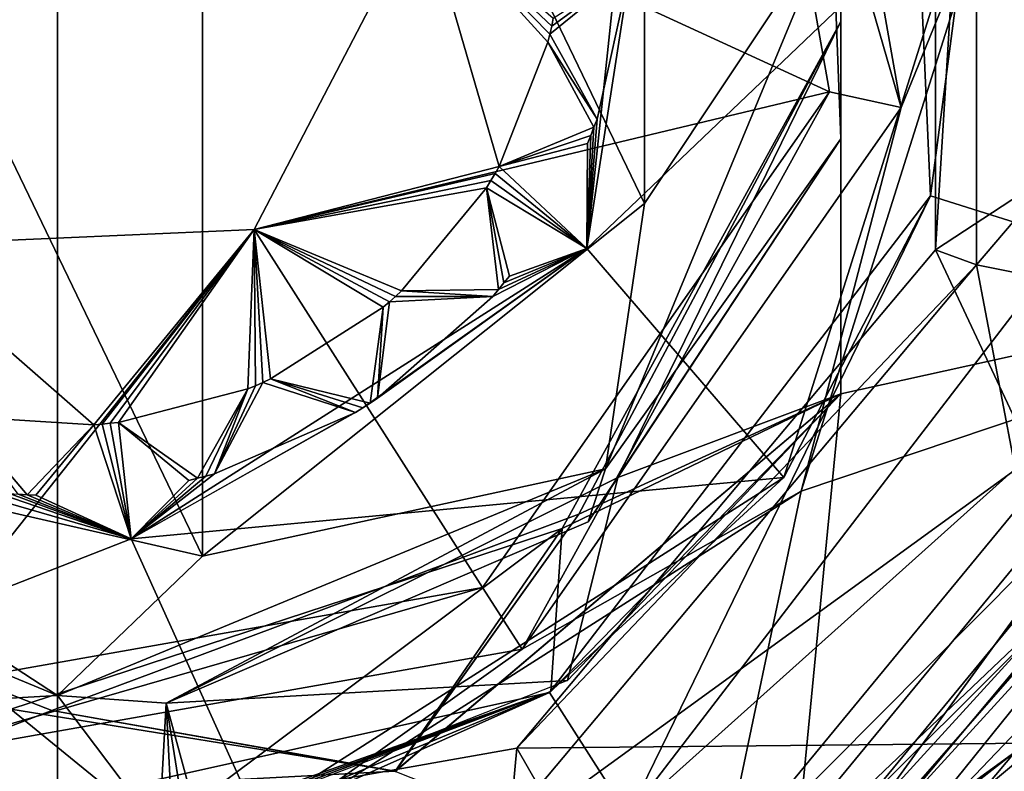
# Model space of a CAD drawing. Units: centimetres. Extents: x -14.3 to 11.7, y -11.3 to 2.9.
# Drawn here: x 8.7 to 9.4, y -0.6 to -0.1 of the extents above; entities that cross this region are included whole.
import ezdxf

# ---------------------------------------------------------------- set-up
doc = ezdxf.new("R2010")
doc.units = ezdxf.units.CM
doc.header["$MEASUREMENT"] = 0
for name, color, linetype in [('ACAD_FREEWAY_COMPONENT_18_Mesh_0', 7, 'Continuous'), ('ACAD_FREEWAY_COMPONENT_21_Mesh_0', 7, 'Continuous'), ('ACAD_FREEWAY_COMPONENT_48_Mesh_0', 7, 'Continuous')]:
    doc.layers.add(name, color=color, linetype=linetype)

msp = doc.modelspace()

# ---------------------------------------------------------------- linework, layer by layer
at = {"layer": 'ACAD_FREEWAY_COMPONENT_18_Mesh_0'}
for points in [[(8.74475, 0.85226, 12.40282), (7.93635, 0.26492, 12.40282), (8.74475, -0.84774, 12.40282)], [(8.74475, 0.85226, 12.40282), (8.74475, -0.84774, 12.40282), (9.55315, -0.2604, 12.40282)], [(8.74475, 0.85226, 12.40282), (9.55315, -0.2604, 12.40282), (9.55315, 0.26492, 12.40282)], [(8.84377, 0.4361, 12.28378), (8.84377, -0.43158, 12.28378), (8.4673, 0.35018, 12.28378)], [(9.14568, 0.19534, 12.28378), (9.14568, -0.19082, 12.28378), (8.84377, 0.4361, 12.28378)], [(9.14568, -0.19082, 12.28378), (8.84377, -0.43158, 12.28378), (8.84377, 0.4361, 12.28378)], [(8.4673, -0.34565, 12.28378), (8.4673, 0.35018, 12.28378), (8.84377, -0.43158, 12.28378)], [(9.27975, -0.32085, 12.22378), (9.27975, 0.32537, 12.22378), (9.55315, -0.2604, 12.22378)], [(9.27975, 0.32537, 12.22378), (9.55315, 0.26492, 12.22378), (9.55315, -0.2604, 12.22378)], [(9.27975, 0.32537, 12.22378), (9.27975, -0.32085, 12.22378), (9.27975, 0.07119, 12.093)], [(7.93635, -0.2604, 12.40282), (8.74475, -0.84774, 12.40282), (7.93635, 0.26492, 12.40282)], [(9.14568, -0.19082, 12.28378), (9.14568, 0.19534, 12.28378), (9.14568, -0.19082, 11.78378)], [(9.14568, -0.19082, 11.78378), (9.14568, 0.19534, 12.28378), (9.14568, 0.19534, 11.78378)], [(9.14568, -0.19082, 11.78378), (9.14568, 0.19534, 11.78378), (9.27395, 0.00226, 11.78378)], [(9.27975, -0.14648, 11.80417), (9.27395, 0.00226, 11.78378), (9.27975, 0.17868, 11.81045)], [(9.27975, -0.14648, 11.80417), (9.27975, 0.17868, 11.81045), (9.27975, -0.06651, 11.81952)], [(9.27975, 0.17868, 11.81045), (9.27975, 0.07101, 11.82504), (9.27975, -0.06651, 11.81952)], [(9.27975, 0.07114, 11.95902), (9.27975, 0.07119, 12.093), (9.27975, -0.0663, 12.08757)], [(9.27975, -0.32085, 12.22378), (9.27975, -0.0663, 12.08757), (9.27975, 0.07119, 12.093)], [(9.27975, 0.07114, 11.95902), (9.27975, -0.0663, 12.08757), (9.27975, -0.06632, 11.95356)], [(9.27975, 0.07114, 11.95902), (9.27975, -0.06632, 11.95356), (9.27975, 0.07101, 11.82504)], [(9.27975, -0.06651, 11.81952), (9.27975, 0.07101, 11.82504), (9.27975, -0.06632, 11.95356)], [(9.27395, 0.00226, 11.78378), (9.27975, -0.14648, 11.80417), (9.11895, -0.37194, 11.78378)], [(9.11895, -0.37194, 11.78378), (9.14568, -0.19082, 11.78378), (9.27395, 0.00226, 11.78378)], [(9.27975, -0.06632, 11.95356), (9.27975, -0.32085, 12.01117), (9.0893, -0.41277, 11.93754)], [(9.27975, -0.06632, 11.95356), (9.0893, -0.41277, 11.93754), (9.27975, -0.32085, 11.87718)], [(9.27975, -0.0663, 12.08757), (9.27975, -0.32085, 12.14523), (9.10067, -0.40306, 12.07213)], [(9.27975, -0.0663, 12.08757), (9.10067, -0.40306, 12.07213), (9.27975, -0.32085, 12.01117)], [(9.27975, -0.06651, 11.81952), (9.27975, -0.32085, 11.87718), (9.12735, -0.37797, 11.80562)], [(9.27975, -0.06651, 11.81952), (9.12735, -0.37797, 11.80562), (9.27975, -0.14648, 11.80417)], [(9.27975, -0.32085, 12.14523), (9.27975, -0.0663, 12.08757), (9.27975, -0.32085, 12.22378)], [(9.27975, -0.32085, 12.01117), (9.27975, -0.06632, 11.95356), (9.27975, -0.0663, 12.08757)], [(9.27975, -0.32085, 11.87718), (9.27975, -0.06651, 11.81952), (9.27975, -0.06632, 11.95356)], [(9.10705, -0.40811, 11.79801), (9.27975, -0.14648, 11.80417), (9.12735, -0.37797, 11.80562)], [(9.27975, -0.14648, 11.80417), (9.10705, -0.40811, 11.79801), (9.11895, -0.37194, 11.78378)], [(8.84377, -0.43158, 11.78378), (9.14568, -0.19082, 12.28378), (9.14568, -0.19082, 11.78378)], [(9.14568, -0.19082, 12.28378), (8.84377, -0.43158, 11.78378), (8.84377, -0.43158, 12.28378)], [(9.14568, -0.19082, 11.78378), (9.11895, -0.37194, 11.78378), (8.84377, -0.43158, 11.78378)], [(8.24513, -0.6854, 12.40282), (8.74475, -0.84774, 12.40282), (7.93635, -0.2604, 12.40282)], [(8.74475, -0.84774, 12.40282), (9.24437, -0.6854, 12.40282), (9.55315, -0.2604, 12.40282)], [(9.24437, -0.6854, 12.22378), (9.55315, -0.2604, 12.22378), (9.24437, -0.6854, 12.40282)], [(9.24437, -0.6854, 12.40282), (9.55315, -0.2604, 12.22378), (9.55315, -0.2604, 12.40282)], [(9.24437, -0.6854, 12.22378), (9.27975, -0.32085, 12.22378), (9.55315, -0.2604, 12.22378)], [(9.27975, -0.32085, 12.14523), (8.97534, -0.57865, 12.13134), (9.10067, -0.40306, 12.07213)], [(9.27975, -0.32085, 12.14523), (8.97536, -0.57864, 12.22378), (8.97534, -0.57865, 12.13134)], [(9.27975, -0.32085, 12.14523), (9.27975, -0.32085, 12.22378), (8.97536, -0.57864, 12.22378)], [(9.27975, -0.32085, 12.22378), (9.24437, -0.6854, 12.22378), (8.97536, -0.57864, 12.22378)], [(9.27975, -0.32085, 12.01117), (8.97543, -0.57861, 11.99736), (9.0893, -0.41277, 11.93754)], [(9.27975, -0.32085, 12.01117), (9.10067, -0.40306, 12.07213), (8.97543, -0.57861, 11.99736)], [(9.08172, -0.52412, 11.86839), (9.27975, -0.32085, 11.87718), (9.0893, -0.41277, 11.93754)], [(9.27975, -0.32085, 11.87718), (9.09306, -0.51668, 11.8679), (9.12735, -0.37797, 11.80562)], [(8.37055, -0.37194, 11.78378), (8.4673, -0.34565, 11.78378), (8.74475, -0.52694, 11.78378)], [(8.4673, -0.34565, 12.28378), (8.84377, -0.43158, 12.28378), (8.4673, -0.34565, 11.78378)], [(8.4673, -0.34565, 11.78378), (8.84377, -0.43158, 12.28378), (8.84377, -0.43158, 11.78378)], [(8.4673, -0.34565, 11.78378), (8.84377, -0.43158, 11.78378), (8.74475, -0.52694, 11.78378)], [(8.37055, -0.37194, 11.78378), (8.74475, -0.52694, 11.78378), (8.4567, -0.54317, 11.85225)], [(8.81893, -0.53199, 11.79173), (8.74475, -0.52694, 11.78378), (9.11895, -0.37194, 11.78378)], [(8.74475, -0.52694, 11.78378), (8.84377, -0.43158, 11.78378), (9.11895, -0.37194, 11.78378)], [(8.81893, -0.53199, 11.79173), (9.11895, -0.37194, 11.78378), (9.10705, -0.40811, 11.79801)], [(8.81893, -0.53199, 11.79173), (9.12735, -0.37797, 11.80562), (9.09306, -0.51668, 11.8679)], [(8.81893, -0.53199, 11.79173), (9.10705, -0.40811, 11.79801), (9.12735, -0.37797, 11.80562)], [(8.38267, -0.39759, 12.04107), (8.74091, -0.5371, 12.05664), (8.57678, -0.59975, 12.11744)], [(8.38267, -0.39759, 12.04107), (8.57702, -0.59981, 11.98349), (8.74091, -0.5371, 12.05664)], [(9.10067, -0.40306, 12.07213), (8.97534, -0.57865, 12.13134), (8.74091, -0.5371, 12.05664)], [(8.74091, -0.5371, 12.05664), (8.97543, -0.57861, 11.99736), (9.10067, -0.40306, 12.07213)], [(9.0893, -0.41277, 11.93754), (8.97543, -0.57861, 11.99736), (8.71298, -0.53618, 11.92153)], [(8.71298, -0.53618, 11.92153), (8.81424, -0.61886, 11.85863), (9.0893, -0.41277, 11.93754)], [(8.81424, -0.61886, 11.85863), (9.08172, -0.52412, 11.86839), (9.0893, -0.41277, 11.93754)], [(8.84142, -0.61522, 11.85863), (8.81893, -0.53199, 11.79173), (9.09306, -0.51668, 11.8679)], [(8.81424, -0.61886, 11.85863), (8.82332, -0.61778, 11.85863), (9.08172, -0.52412, 11.86839)], [(8.82332, -0.61778, 11.85863), (8.83238, -0.61657, 11.85863), (9.08172, -0.52412, 11.86839)], [(8.83238, -0.61657, 11.85863), (8.84142, -0.61522, 11.85863), (9.08172, -0.52412, 11.86839)], [(8.4567, -0.54317, 11.85225), (8.74475, -0.52694, 11.78378), (8.81424, -0.61886, 11.85863)], [(8.81893, -0.53199, 11.79173), (8.81424, -0.61886, 11.85863), (8.74475, -0.52694, 11.78378)], [(8.81424, -0.61886, 11.85863), (8.71298, -0.53618, 11.92153), (8.4567, -0.54317, 11.85225)], [(8.57678, -0.59975, 12.11744), (8.74091, -0.5371, 12.05664), (8.97534, -0.57865, 12.13134)], [(8.57702, -0.59981, 11.98349), (8.71298, -0.53618, 11.92153), (8.97543, -0.57861, 11.99736)], [(8.57702, -0.59981, 11.98349), (8.97543, -0.57861, 11.99736), (8.74091, -0.5371, 12.05664)], [(8.82332, -0.61778, 11.85863), (8.81424, -0.61886, 11.85863), (8.81893, -0.53199, 11.79173)], [(8.84142, -0.61522, 11.85863), (8.83238, -0.61657, 11.85863), (8.81893, -0.53199, 11.79173)], [(8.83238, -0.61657, 11.85863), (8.82332, -0.61778, 11.85863), (8.81893, -0.53199, 11.79173)]]:
    msp.add_3dface(points, dxfattribs=at)
at = {"layer": 'ACAD_FREEWAY_COMPONENT_21_Mesh_0'}
for points in [[(9.24223, 0.31946, 11.3241), (9.20007, 0.29258, 11.2741), (9.32082, -0.12521, 11.3241)], [(9.32082, -0.12521, 11.3241), (9.32082, -0.12521, 12.1741), (9.24223, 0.31946, 11.3241)], [(9.32082, -0.12521, 12.1741), (9.24223, 0.31946, 12.1741), (9.24223, 0.31946, 11.3241)], [(9.32082, -0.12521, 12.1741), (9.38413, 0.03043, 12.2241), (9.24223, 0.31946, 12.1741)], [(9.20007, 0.29258, 11.2741), (8.99451, 0.01326, 11.2741), (9.272, -0.11441, 11.2741)], [(9.272, -0.11441, 11.2741), (9.32082, -0.12521, 11.3241), (9.20007, 0.29258, 11.2741)], [(9.43628, -0.21548, 10.7241), (9.32208, 0.24167, 10.6241), (9.41445, 0.27997, 10.7241)], [(9.3409, -0.18545, 10.6241), (9.36914, 0.02977, 10.1241), (9.32208, 0.24167, 10.6241)], [(9.3409, -0.18545, 10.6241), (9.32208, 0.24167, 10.6241), (9.43628, -0.21548, 10.7241)], [(9.54339, 0.20914, 12.2241), (9.38413, 0.03043, 12.2241), (9.51246, -0.2998, 12.2241)], [(9.1061, -0.22146, 10.3241), (9.13588, -0.03052, 10.3566), (9.14496, 0.14528, 10.3241)], [(9.1061, -0.22146, 10.1241), (9.14496, 0.14528, 10.1241), (9.36914, 0.02977, 10.1241)], [(9.14496, 0.14528, 10.3241), (9.14496, 0.14528, 10.1241), (9.1061, -0.22146, 10.3241)], [(9.14496, 0.14528, 10.1241), (9.1061, -0.22146, 10.1241), (9.1061, -0.22146, 10.3241)], [(9.24075, -0.37802, 10.1241), (9.1061, -0.22146, 10.1241), (9.36914, 0.02977, 10.1241)], [(9.24075, -0.37802, 10.1241), (9.36914, 0.02977, 10.1241), (9.3409, -0.18545, 10.6241)], [(9.25265, -0.38715, 12.2241), (9.51246, -0.2998, 12.2241), (9.38413, 0.03043, 12.2241)], [(9.38413, 0.03043, 12.2241), (9.32082, -0.12521, 12.1741), (9.25265, -0.38715, 12.2241)], [(8.87916, -0.20853, 11.2741), (9.272, -0.11441, 11.2741), (8.99451, 0.01326, 11.2741)], [(8.87916, -0.20853, 11.1241), (8.87916, -0.20853, 11.2741), (8.99451, 0.01326, 11.1241)], [(8.87916, -0.20853, 11.2741), (8.99451, 0.01326, 11.2741), (8.99451, 0.01326, 11.1241)], [(8.99451, 0.01326, 11.1241), (9.04626, -0.16541, 11.1241), (8.87916, -0.20853, 11.1241)], [(9.0822, -0.06954, 11.1241), (8.99451, 0.01326, 11.1241), (9.08332, -0.06404, 11.1241)], [(9.0822, -0.06954, 11.1241), (9.08098, -0.07502, 11.1241), (8.99451, 0.01326, 11.1241)], [(9.08098, -0.07502, 11.1241), (9.07968, -0.08048, 11.1241), (8.99451, 0.01326, 11.1241)], [(9.07968, -0.08048, 11.1241), (9.04626, -0.16541, 11.1241), (8.99451, 0.01326, 11.1241)], [(9.1132, -0.13303, 10.3566), (9.08098, -0.07502, 10.4041), (9.13588, -0.03052, 10.3566)], [(9.0822, -0.06954, 10.4041), (9.13588, -0.03052, 10.3566), (9.08098, -0.07502, 10.4041)], [(9.08332, -0.06404, 10.4041), (9.13588, -0.03052, 10.3566), (9.0822, -0.06954, 10.4041)], [(9.1132, -0.13303, 10.3566), (9.13588, -0.03052, 10.3566), (9.1061, -0.22146, 10.3241)], [(9.08332, -0.06404, 11.1241), (9.08332, -0.06404, 10.4041), (9.0822, -0.06954, 11.1241)], [(9.08332, -0.06404, 10.4041), (9.0822, -0.06954, 10.4041), (9.0822, -0.06954, 11.1241)], [(9.08098, -0.07502, 10.4041), (9.08098, -0.07502, 11.1241), (9.0822, -0.06954, 10.4041)], [(9.0822, -0.06954, 11.1241), (9.0822, -0.06954, 10.4041), (9.08098, -0.07502, 11.1241)], [(9.07968, -0.08048, 11.1241), (9.11108, -0.13865, 11.1241), (9.04626, -0.16541, 11.1241)], [(9.07968, -0.08048, 10.4041), (9.08098, -0.07502, 10.4041), (9.1132, -0.13303, 10.3566)], [(9.07968, -0.08048, 10.4041), (9.07968, -0.08048, 11.1241), (9.08098, -0.07502, 10.4041)], [(9.07968, -0.08048, 11.1241), (9.08098, -0.07502, 11.1241), (9.08098, -0.07502, 10.4041)], [(9.1132, -0.13303, 11.1241), (9.11108, -0.13865, 11.1241), (9.07968, -0.08048, 11.1241)], [(9.1132, -0.13303, 10.3566), (9.1132, -0.13303, 11.1241), (9.07968, -0.08048, 10.4041)], [(9.1132, -0.13303, 11.1241), (9.07968, -0.08048, 11.1241), (9.07968, -0.08048, 10.4041)], [(9.03507, -0.45306, 11.2741), (9.272, -0.11441, 11.2741), (8.87916, -0.20853, 11.2741)], [(9.272, -0.11441, 11.2741), (9.03507, -0.45306, 11.2741), (9.06195, -0.49522, 11.3241)], [(9.32082, -0.12521, 11.3241), (9.272, -0.11441, 11.2741), (9.06195, -0.49522, 11.3241)], [(9.32082, -0.12521, 12.1741), (9.32082, -0.12521, 11.3241), (9.06195, -0.49522, 12.1741)], [(9.06195, -0.49522, 11.3241), (9.06195, -0.49522, 12.1741), (9.32082, -0.12521, 11.3241)], [(9.32082, -0.12521, 12.1741), (9.06195, -0.49522, 12.1741), (9.25265, -0.38715, 12.2241)], [(9.11108, -0.13865, 10.3566), (9.1132, -0.13303, 10.3566), (9.1061, -0.22146, 10.3241)], [(9.1132, -0.13303, 11.1241), (9.1132, -0.13303, 10.3566), (9.11108, -0.13865, 11.1241)], [(9.1132, -0.13303, 10.3566), (9.11108, -0.13865, 10.3566), (9.11108, -0.13865, 11.1241)], [(9.10889, -0.14423, 11.1241), (9.04626, -0.16541, 11.1241), (9.11108, -0.13865, 11.1241)], [(9.10889, -0.14423, 10.3566), (9.11108, -0.13865, 10.3566), (9.1061, -0.22146, 10.3241)], [(9.10889, -0.14423, 10.3566), (9.10889, -0.14423, 11.1241), (9.11108, -0.13865, 10.3566)], [(9.11108, -0.13865, 11.1241), (9.11108, -0.13865, 10.3566), (9.10889, -0.14423, 11.1241)], [(9.10661, -0.14978, 11.1241), (9.04626, -0.16541, 11.1241), (9.10889, -0.14423, 11.1241)], [(9.10661, -0.14978, 10.3566), (9.10889, -0.14423, 10.3566), (9.1061, -0.22146, 10.3241)], [(9.10661, -0.14978, 10.3566), (9.10661, -0.14978, 11.1241), (9.10889, -0.14423, 10.3566)], [(9.10661, -0.14978, 11.1241), (9.10889, -0.14423, 11.1241), (9.10889, -0.14423, 10.3566)], [(9.04626, -0.16541, 10.4041), (9.10661, -0.14978, 10.3566), (9.1061, -0.22146, 10.3241)], [(9.04626, -0.16541, 11.1241), (9.10661, -0.14978, 11.1241), (9.04626, -0.16541, 10.4041)], [(9.10661, -0.14978, 11.1241), (9.10661, -0.14978, 10.3566), (9.04626, -0.16541, 10.4041)], [(9.04626, -0.16541, 11.1241), (9.0435, -0.1703, 11.1241), (8.87916, -0.20853, 11.1241)], [(9.0435, -0.1703, 10.4041), (9.04626, -0.16541, 10.4041), (9.1061, -0.22146, 10.3241)], [(9.04626, -0.16541, 11.1241), (9.04626, -0.16541, 10.4041), (9.0435, -0.1703, 11.1241)], [(9.04626, -0.16541, 10.4041), (9.0435, -0.1703, 10.4041), (9.0435, -0.1703, 11.1241)], [(9.0435, -0.1703, 11.1241), (9.04065, -0.17514, 11.1241), (8.87916, -0.20853, 11.1241)], [(9.04065, -0.17514, 10.4041), (9.0435, -0.1703, 10.4041), (9.1061, -0.22146, 10.3241)], [(9.04065, -0.17514, 10.4041), (9.04065, -0.17514, 11.1241), (9.0435, -0.1703, 10.4041)], [(9.0435, -0.1703, 11.1241), (9.0435, -0.1703, 10.4041), (9.04065, -0.17514, 11.1241)], [(9.04065, -0.17514, 11.1241), (9.03772, -0.17993, 11.1241), (8.87916, -0.20853, 11.1241)], [(8.87916, -0.20853, 11.1241), (9.03772, -0.17993, 11.1241), (8.97969, -0.25038, 11.1241)], [(9.0458, -0.24959, 11.1241), (8.97969, -0.25038, 11.1241), (9.03772, -0.17993, 11.1241)], [(9.03772, -0.17993, 10.4041), (9.04065, -0.17514, 10.4041), (9.1061, -0.22146, 10.3241)], [(9.03772, -0.17993, 10.4041), (9.03772, -0.17993, 11.1241), (9.04065, -0.17514, 10.4041)], [(9.03772, -0.17993, 11.1241), (9.04065, -0.17514, 11.1241), (9.04065, -0.17514, 10.4041)], [(9.05335, -0.24027, 10.3566), (9.03772, -0.17993, 10.4041), (9.1061, -0.22146, 10.3241)], [(9.05335, -0.24027, 11.1241), (9.04961, -0.24496, 11.1241), (9.03772, -0.17993, 11.1241)], [(9.04961, -0.24496, 11.1241), (9.0458, -0.24959, 11.1241), (9.03772, -0.17993, 11.1241)], [(9.05335, -0.24027, 10.3566), (9.05335, -0.24027, 11.1241), (9.03772, -0.17993, 10.4041)], [(9.05335, -0.24027, 11.1241), (9.03772, -0.17993, 11.1241), (9.03772, -0.17993, 10.4041)], [(9.08077, -0.52473, 10.6241), (9.24075, -0.37802, 10.1241), (9.3409, -0.18545, 10.6241)], [(9.08077, -0.52473, 10.6241), (9.3409, -0.18545, 10.6241), (9.13453, -0.60904, 10.7241)], [(9.13453, -0.60904, 10.7241), (9.3409, -0.18545, 10.6241), (9.43628, -0.21548, 10.7241)], [(9.03507, -0.45306, 11.2741), (8.87916, -0.20853, 11.2741), (8.62808, -0.52499, 11.2741)], [(8.87916, -0.20853, 11.2741), (8.6294, -0.21954, 11.2741), (8.62808, -0.52499, 11.2741)], [(8.87916, -0.20853, 11.2741), (8.87916, -0.20853, 11.1241), (8.6294, -0.21954, 11.2741)], [(8.87916, -0.20853, 11.1241), (8.6294, -0.21954, 11.1241), (8.6294, -0.21954, 11.2741)], [(8.76956, -0.34185, 11.1241), (8.6294, -0.21954, 11.1241), (8.87916, -0.20853, 11.1241)], [(8.77516, -0.3414, 11.1241), (8.76956, -0.34185, 11.1241), (8.87916, -0.20853, 11.1241)], [(8.78075, -0.34086, 11.1241), (8.77516, -0.3414, 11.1241), (8.87916, -0.20853, 11.1241)], [(8.78075, -0.34086, 11.1241), (8.87916, -0.20853, 11.1241), (8.78632, -0.34023, 11.1241)], [(8.87916, -0.20853, 11.1241), (8.87468, -0.31734, 11.1241), (8.78632, -0.34023, 11.1241)], [(8.87987, -0.31518, 11.1241), (8.87468, -0.31734, 11.1241), (8.87916, -0.20853, 11.1241)], [(8.88501, -0.31294, 11.1241), (8.87916, -0.20853, 11.1241), (8.89012, -0.31062, 11.1241)], [(8.88501, -0.31294, 11.1241), (8.87987, -0.31518, 11.1241), (8.87916, -0.20853, 11.1241)], [(8.97555, -0.25417, 11.1241), (8.87916, -0.20853, 11.1241), (8.97969, -0.25038, 11.1241)], [(8.97555, -0.25417, 11.1241), (8.97135, -0.25789, 11.1241), (8.87916, -0.20853, 11.1241)], [(8.97135, -0.25789, 11.1241), (8.96708, -0.26154, 11.1241), (8.87916, -0.20853, 11.1241)], [(8.96708, -0.26154, 11.1241), (8.89012, -0.31062, 11.1241), (8.87916, -0.20853, 11.1241)], [(8.76956, -0.34185, 11.1241), (8.67845, -0.33631, 11.1241), (8.6294, -0.21954, 11.1241)], [(8.79513, -0.41974, 10.3241), (8.95324, -0.33029, 10.3566), (9.1061, -0.22146, 10.3241)], [(9.1061, -0.22146, 10.1241), (9.24075, -0.37802, 10.1241), (8.79513, -0.41974, 10.1241)], [(8.79513, -0.41974, 10.1241), (8.79513, -0.41974, 10.3241), (9.1061, -0.22146, 10.1241)], [(9.1061, -0.22146, 10.3241), (9.1061, -0.22146, 10.1241), (8.79513, -0.41974, 10.3241)], [(8.95324, -0.33029, 10.3566), (8.95829, -0.32707, 10.3566), (9.1061, -0.22146, 10.3241)], [(8.95829, -0.32707, 10.3566), (8.9633, -0.32376, 10.3566), (9.1061, -0.22146, 10.3241)], [(8.9633, -0.32376, 10.3566), (9.04191, -0.25416, 10.3566), (9.1061, -0.22146, 10.3241)], [(9.04191, -0.25416, 10.3566), (9.0458, -0.24959, 10.3566), (9.1061, -0.22146, 10.3241)], [(9.0458, -0.24959, 10.3566), (9.04961, -0.24496, 10.3566), (9.1061, -0.22146, 10.3241)], [(9.04961, -0.24496, 10.3566), (9.05335, -0.24027, 10.3566), (9.1061, -0.22146, 10.3241)], [(9.4892, -0.29065, 10.7241), (9.13453, -0.60904, 10.7241), (9.43628, -0.21548, 10.7241)], [(9.05335, -0.24027, 11.1241), (9.05335, -0.24027, 10.3566), (9.04961, -0.24496, 11.1241)], [(9.05335, -0.24027, 10.3566), (9.04961, -0.24496, 10.3566), (9.04961, -0.24496, 11.1241)], [(9.0458, -0.24959, 10.3566), (9.0458, -0.24959, 11.1241), (9.04961, -0.24496, 10.3566)], [(9.04961, -0.24496, 11.1241), (9.04961, -0.24496, 10.3566), (9.0458, -0.24959, 11.1241)], [(8.9633, -0.32376, 10.3566), (8.97135, -0.25789, 10.4041), (9.04191, -0.25416, 10.3566)], [(8.97555, -0.25417, 10.4041), (9.04191, -0.25416, 10.3566), (8.97135, -0.25789, 10.4041)], [(8.97135, -0.25789, 10.4041), (8.97135, -0.25789, 11.1241), (8.97555, -0.25417, 10.4041)], [(8.97555, -0.25417, 11.1241), (8.97555, -0.25417, 10.4041), (8.97135, -0.25789, 11.1241)], [(8.97969, -0.25038, 10.4041), (9.04191, -0.25416, 10.3566), (8.97555, -0.25417, 10.4041)], [(8.97969, -0.25038, 11.1241), (8.97969, -0.25038, 10.4041), (8.97555, -0.25417, 11.1241)], [(8.97969, -0.25038, 10.4041), (8.97555, -0.25417, 10.4041), (8.97555, -0.25417, 11.1241)], [(9.04191, -0.25416, 11.1241), (8.97969, -0.25038, 11.1241), (9.0458, -0.24959, 11.1241)], [(8.97969, -0.25038, 11.1241), (9.04191, -0.25416, 11.1241), (8.97969, -0.25038, 10.4041)], [(9.04191, -0.25416, 11.1241), (9.04191, -0.25416, 10.3566), (8.97969, -0.25038, 10.4041)], [(9.04191, -0.25416, 10.3566), (9.04191, -0.25416, 11.1241), (9.0458, -0.24959, 10.3566)], [(9.04191, -0.25416, 11.1241), (9.0458, -0.24959, 11.1241), (9.0458, -0.24959, 10.3566)], [(8.96708, -0.26154, 11.1241), (8.95829, -0.32707, 11.1241), (8.89012, -0.31062, 11.1241)], [(8.9633, -0.32376, 11.1241), (8.95829, -0.32707, 11.1241), (8.96708, -0.26154, 11.1241)], [(8.96708, -0.26154, 10.4041), (8.97135, -0.25789, 10.4041), (8.9633, -0.32376, 10.3566)], [(8.9633, -0.32376, 10.3566), (8.9633, -0.32376, 11.1241), (8.96708, -0.26154, 10.4041)], [(8.9633, -0.32376, 11.1241), (8.96708, -0.26154, 11.1241), (8.96708, -0.26154, 10.4041)], [(8.96708, -0.26154, 10.4041), (8.96708, -0.26154, 11.1241), (8.97135, -0.25789, 10.4041)], [(8.96708, -0.26154, 11.1241), (8.97135, -0.25789, 11.1241), (8.97135, -0.25789, 10.4041)], [(9.4892, -0.29065, 10.7241), (9.17486, -0.67228, 10.7241), (9.13453, -0.60904, 10.7241)], [(9.4892, -0.29065, 10.7241), (9.53573, -0.30895, 10.7741), (9.17486, -0.67228, 10.7241)], [(8.44623, -0.30025, 10.3241), (8.60946, -0.36618, 10.3566), (8.79513, -0.41974, 10.3241)], [(8.44623, -0.30025, 10.1241), (8.79513, -0.41974, 10.1241), (8.45638, -0.55224, 10.1241)], [(8.79513, -0.41974, 10.3241), (8.79513, -0.41974, 10.1241), (8.44623, -0.30025, 10.3241)], [(8.79513, -0.41974, 10.1241), (8.44623, -0.30025, 10.1241), (8.44623, -0.30025, 10.3241)], [(9.51246, -0.2998, 12.2241), (9.25265, -0.38715, 12.2241), (9.1883, -0.69336, 12.2241)], [(9.1883, -0.69336, 12.2241), (9.49019, -0.40617, 12.1991), (9.51246, -0.2998, 12.2241)], [(9.20174, -0.71444, 10.7741), (9.17486, -0.67228, 10.7241), (9.53573, -0.30895, 10.7741)], [(9.53573, -0.30895, 10.7741), (9.49994, -0.38784, 11.0934), (9.20174, -0.71444, 10.7741)], [(8.87987, -0.31518, 10.4041), (8.88501, -0.31294, 10.4041), (8.85186, -0.37534, 10.3566)], [(8.85186, -0.37534, 10.3566), (8.88501, -0.31294, 10.4041), (8.94813, -0.33344, 10.3566)], [(8.87468, -0.31734, 10.4041), (8.87987, -0.31518, 10.4041), (8.85186, -0.37534, 10.3566)], [(8.87468, -0.31734, 10.4041), (8.87468, -0.31734, 11.1241), (8.87987, -0.31518, 10.4041)], [(8.87468, -0.31734, 11.1241), (8.87987, -0.31518, 11.1241), (8.87987, -0.31518, 10.4041)], [(8.87987, -0.31518, 10.4041), (8.87987, -0.31518, 11.1241), (8.88501, -0.31294, 10.4041)], [(8.88501, -0.31294, 11.1241), (8.88501, -0.31294, 10.4041), (8.87987, -0.31518, 11.1241)], [(8.89012, -0.31062, 10.4041), (8.94813, -0.33344, 10.3566), (8.88501, -0.31294, 10.4041)], [(8.89012, -0.31062, 11.1241), (8.89012, -0.31062, 10.4041), (8.88501, -0.31294, 11.1241)], [(8.89012, -0.31062, 10.4041), (8.88501, -0.31294, 10.4041), (8.88501, -0.31294, 11.1241)], [(8.94813, -0.33344, 11.1241), (8.89012, -0.31062, 11.1241), (8.95324, -0.33029, 11.1241)], [(8.95324, -0.33029, 11.1241), (8.89012, -0.31062, 11.1241), (8.95829, -0.32707, 11.1241)], [(8.89012, -0.31062, 11.1241), (8.94813, -0.33344, 11.1241), (8.89012, -0.31062, 10.4041)], [(8.94813, -0.33344, 11.1241), (8.94813, -0.33344, 10.3566), (8.89012, -0.31062, 10.4041)], [(8.84027, -0.37844, 11.1241), (8.78632, -0.34023, 11.1241), (8.87468, -0.31734, 11.1241)], [(8.84608, -0.37694, 11.1241), (8.84027, -0.37844, 11.1241), (8.87468, -0.31734, 11.1241)], [(8.85186, -0.37534, 11.1241), (8.84608, -0.37694, 11.1241), (8.87468, -0.31734, 11.1241)], [(8.85186, -0.37534, 10.3566), (8.85186, -0.37534, 11.1241), (8.87468, -0.31734, 10.4041)], [(8.85186, -0.37534, 11.1241), (8.87468, -0.31734, 11.1241), (8.87468, -0.31734, 10.4041)], [(8.95324, -0.33029, 10.3566), (8.95324, -0.33029, 11.1241), (8.95829, -0.32707, 10.3566)], [(8.95829, -0.32707, 11.1241), (8.95829, -0.32707, 10.3566), (8.95324, -0.33029, 11.1241)], [(8.9633, -0.32376, 11.1241), (8.9633, -0.32376, 10.3566), (8.95829, -0.32707, 11.1241)], [(8.9633, -0.32376, 10.3566), (8.95829, -0.32707, 10.3566), (8.95829, -0.32707, 11.1241)], [(8.79513, -0.41974, 10.3241), (8.85186, -0.37534, 10.3566), (8.94813, -0.33344, 10.3566)], [(8.94813, -0.33344, 10.3566), (8.94813, -0.33344, 11.1241), (8.95324, -0.33029, 10.3566)], [(8.94813, -0.33344, 11.1241), (8.95324, -0.33029, 11.1241), (8.95324, -0.33029, 10.3566)], [(8.76956, -0.34185, 11.1241), (8.72394, -0.38969, 11.1241), (8.67845, -0.33631, 11.1241)], [(8.71795, -0.38932, 11.1241), (8.67845, -0.33631, 11.1241), (8.72394, -0.38969, 11.1241)], [(8.72993, -0.38996, 11.1241), (8.72394, -0.38969, 11.1241), (8.76956, -0.34185, 11.1241)], [(8.72993, -0.38996, 10.3566), (8.76956, -0.34185, 10.4041), (8.79513, -0.41974, 10.3241)], [(8.72993, -0.38996, 10.3566), (8.72993, -0.38996, 11.1241), (8.76956, -0.34185, 10.4041)], [(8.72993, -0.38996, 11.1241), (8.76956, -0.34185, 11.1241), (8.76956, -0.34185, 10.4041)], [(8.76956, -0.34185, 10.4041), (8.77516, -0.3414, 10.4041), (8.79513, -0.41974, 10.3241)], [(8.76956, -0.34185, 10.4041), (8.76956, -0.34185, 11.1241), (8.77516, -0.3414, 10.4041)], [(8.76956, -0.34185, 11.1241), (8.77516, -0.3414, 11.1241), (8.77516, -0.3414, 10.4041)], [(8.77516, -0.3414, 10.4041), (8.78075, -0.34086, 10.4041), (8.79513, -0.41974, 10.3241)], [(8.77516, -0.3414, 10.4041), (8.77516, -0.3414, 11.1241), (8.78075, -0.34086, 10.4041)], [(8.78075, -0.34086, 11.1241), (8.78075, -0.34086, 10.4041), (8.77516, -0.3414, 11.1241)], [(8.78075, -0.34086, 10.4041), (8.78632, -0.34023, 10.4041), (8.79513, -0.41974, 10.3241)], [(8.78632, -0.34023, 11.1241), (8.78632, -0.34023, 10.4041), (8.78075, -0.34086, 11.1241)], [(8.78632, -0.34023, 10.4041), (8.78075, -0.34086, 10.4041), (8.78075, -0.34086, 11.1241)], [(8.78632, -0.34023, 10.4041), (8.83444, -0.37986, 10.3566), (8.79513, -0.41974, 10.3241)], [(8.83444, -0.37986, 11.1241), (8.78632, -0.34023, 11.1241), (8.84027, -0.37844, 11.1241)], [(8.78632, -0.34023, 11.1241), (8.83444, -0.37986, 11.1241), (8.78632, -0.34023, 10.4041)], [(8.83444, -0.37986, 11.1241), (8.83444, -0.37986, 10.3566), (8.78632, -0.34023, 10.4041)], [(8.60946, -0.36618, 10.3566), (8.71197, -0.38887, 10.3566), (8.79513, -0.41974, 10.3241)], [(8.84608, -0.37694, 10.3566), (8.85186, -0.37534, 10.3566), (8.79513, -0.41974, 10.3241)], [(8.85186, -0.37534, 11.1241), (8.85186, -0.37534, 10.3566), (8.84608, -0.37694, 11.1241)], [(8.85186, -0.37534, 10.3566), (8.84608, -0.37694, 10.3566), (8.84608, -0.37694, 11.1241)], [(8.84027, -0.37844, 10.3566), (8.84608, -0.37694, 10.3566), (8.79513, -0.41974, 10.3241)], [(9.24075, -0.37802, 10.1241), (8.88027, -0.60787, 10.1241), (8.79513, -0.41974, 10.1241)], [(8.83444, -0.37986, 10.3566), (8.84027, -0.37844, 10.3566), (8.79513, -0.41974, 10.3241)], [(8.83444, -0.37986, 10.3566), (8.83444, -0.37986, 11.1241), (8.84027, -0.37844, 10.3566)], [(8.83444, -0.37986, 11.1241), (8.84027, -0.37844, 11.1241), (8.84027, -0.37844, 10.3566)], [(8.84027, -0.37844, 10.3566), (8.84027, -0.37844, 11.1241), (8.84608, -0.37694, 10.3566)], [(8.84608, -0.37694, 11.1241), (8.84608, -0.37694, 10.3566), (8.84027, -0.37844, 11.1241)], [(8.88027, -0.60787, 10.1241), (9.24075, -0.37802, 10.1241), (9.08077, -0.52473, 10.6241)], [(8.71197, -0.38887, 10.3566), (8.71795, -0.38932, 10.3566), (8.79513, -0.41974, 10.3241)], [(8.71795, -0.38932, 10.3566), (8.72394, -0.38969, 10.3566), (8.79513, -0.41974, 10.3241)], [(8.71795, -0.38932, 10.3566), (8.71795, -0.38932, 11.1241), (8.72394, -0.38969, 10.3566)], [(8.72394, -0.38969, 11.1241), (8.72394, -0.38969, 10.3566), (8.71795, -0.38932, 11.1241)], [(8.72394, -0.38969, 10.3566), (8.72993, -0.38996, 10.3566), (8.79513, -0.41974, 10.3241)], [(8.72993, -0.38996, 11.1241), (8.72993, -0.38996, 10.3566), (8.72394, -0.38969, 11.1241)], [(8.72993, -0.38996, 10.3566), (8.72394, -0.38969, 10.3566), (8.72394, -0.38969, 11.1241)], [(9.25265, -0.38715, 12.2241), (8.88352, -0.62251, 12.2241), (9.1883, -0.69336, 12.2241)], [(9.25265, -0.38715, 12.2241), (9.06195, -0.49522, 12.1741), (8.88352, -0.62251, 12.2241)], [(9.49994, -0.38784, 11.0934), (9.26223, -0.67206, 11.29544), (9.20174, -0.71444, 10.7741)], [(9.49994, -0.38784, 11.0934), (9.3984, -0.56551, 11.23895), (9.26223, -0.67206, 11.29544)], [(9.49019, -0.40617, 12.1991), (9.2486, -0.68231, 11.98849), (9.50535, -0.40136, 12.15502)], [(9.2486, -0.68231, 11.98849), (9.303, -0.65246, 11.98229), (9.50535, -0.40136, 12.15502)], [(9.53643, -0.40817, 12.12061), (9.50535, -0.40136, 12.15502), (9.303, -0.65246, 11.98229)], [(11.62668, -0.65962, 11.75479), (11.61536, -0.40288, 12.07706), (9.3231, -0.6704, 11.94387)], [(11.61536, -0.40288, 12.07706), (9.57661, -0.42508, 12.10344), (9.3231, -0.6704, 11.94387)], [(9.49019, -0.40617, 12.1991), (9.15058, -0.7446, 12.1991), (9.2486, -0.68231, 11.98849)], [(9.15058, -0.7446, 12.1991), (9.49019, -0.40617, 12.1991), (9.1883, -0.69336, 12.2241)], [(9.57661, -0.42508, 12.10344), (9.53643, -0.40817, 12.12061), (9.303, -0.65246, 11.98229)], [(8.79513, -0.41974, 10.1241), (8.88027, -0.60787, 10.1241), (8.45638, -0.55224, 10.1241)], [(9.3231, -0.6704, 11.94387), (9.57661, -0.42508, 12.10344), (9.303, -0.65246, 11.98229)], [(8.62808, -0.52499, 11.2741), (8.61728, -0.57381, 11.3241), (9.03507, -0.45306, 11.2741)], [(9.06195, -0.49522, 11.3241), (9.03507, -0.45306, 11.2741), (8.61728, -0.57381, 11.3241)], [(11.62264, -0.56799, 11.35294), (9.29687, -0.68672, 11.37454), (9.55556, -0.45502, 11.20461)], [(9.55556, -0.45502, 11.20461), (9.29687, -0.68672, 11.37454), (9.3984, -0.56551, 11.23895)], [(8.61728, -0.57381, 11.3241), (8.61728, -0.57381, 12.1741), (9.06195, -0.49522, 11.3241)], [(8.61728, -0.57381, 12.1741), (9.06195, -0.49522, 12.1741), (9.06195, -0.49522, 11.3241)], [(8.61728, -0.57381, 12.1741), (8.88352, -0.62251, 12.2241), (9.06195, -0.49522, 12.1741)], [(8.6504, -0.71657, 10.7241), (9.08077, -0.52473, 10.6241), (9.13453, -0.60904, 10.7241)], [(9.08077, -0.52473, 10.6241), (8.6504, -0.71657, 10.7241), (8.66342, -0.61743, 10.6241)], [(8.66342, -0.61743, 10.6241), (8.88027, -0.60787, 10.1241), (9.08077, -0.52473, 10.6241)], [(8.88027, -0.60787, 10.1241), (8.66342, -0.61743, 10.6241), (8.45638, -0.55224, 10.1241)], [(8.44946, -0.56554, 12.2241), (8.69471, -0.82122, 12.2241), (8.88352, -0.62251, 12.2241)], [(8.88352, -0.62251, 12.2241), (8.61728, -0.57381, 12.1741), (8.44946, -0.56554, 12.2241)], [(11.62668, -0.65962, 11.75479), (9.08507, -0.78317, 11.66752), (11.62264, -0.56799, 11.35294)], [(9.08507, -0.78317, 11.66752), (9.29687, -0.68672, 11.37454), (11.62264, -0.56799, 11.35294)], [(9.13569, -0.75639, 11.48684), (9.26223, -0.67206, 11.29544), (9.3984, -0.56551, 11.23895)], [(9.13569, -0.75639, 11.48684), (9.3984, -0.56551, 11.23895), (9.29687, -0.68672, 11.37454)]]:
    msp.add_3dface(points, dxfattribs=at)
at = {"layer": 'ACAD_FREEWAY_COMPONENT_48_Mesh_0'}
for points in [[(9.37239, 0.23257, 10.41835), (9.37239, -0.23257, 10.41835), (9.84973, 0.32778, 10.41835)], [(9.84973, 0.32778, 10.41835), (9.37239, -0.23257, 10.41835), (9.84973, -0.32778, 10.41835)], [(9.3442, -0.22231, 10.38835), (9.37239, 0.23257, 10.41835), (9.3442, 0.22231, 10.38835)], [(9.37239, 0.23257, 10.41835), (9.3442, -0.22231, 10.38835), (9.37239, -0.23257, 10.41835)], [(9.3442, -0.22231, 10.21835), (9.3442, 0.22231, 10.21835), (9.6834, 0, 10.21835)], [(9.3442, 0.22231, 10.38835), (9.3442, 0.22231, 10.21835), (9.3442, -0.22231, 10.38835)], [(9.3442, 0.22231, 10.21835), (9.3442, -0.22231, 10.21835), (9.3442, -0.22231, 10.38835)], [(9.50197, -0.5584, 10.21835), (9.3442, -0.22231, 10.21835), (9.6834, 0, 10.21835)], [(9.3442, -0.22231, 10.21835), (9.50197, -0.5584, 10.21835), (9.0584, -0.56292, 10.21835)], [(9.0584, -0.56292, 10.21835), (9.0584, -0.56292, 10.38835), (9.3442, -0.22231, 10.21835)], [(9.3442, -0.22231, 10.38835), (9.3442, -0.22231, 10.21835), (9.0584, -0.56292, 10.38835)], [(9.0584, -0.56292, 10.38835), (9.37239, -0.23257, 10.41835), (9.3442, -0.22231, 10.38835)], [(9.0734, -0.5889, 10.41835), (9.37239, -0.23257, 10.41835), (9.0584, -0.56292, 10.38835)], [(9.0734, -0.5889, 10.41835), (9.4953, -0.87928, 10.41835), (9.37239, -0.23257, 10.41835)], [(9.4953, -0.87928, 10.41835), (9.84973, -0.32778, 10.41835), (9.37239, -0.23257, 10.41835)], [(8.62053, -0.64013, 10.21835), (9.0584, -0.56292, 10.21835), (9.02697, -0.9035, 10.21835)], [(9.0584, -0.56292, 10.38835), (9.0584, -0.56292, 10.21835), (8.62053, -0.64013, 10.38835)], [(9.0584, -0.56292, 10.21835), (8.62053, -0.64013, 10.21835), (8.62053, -0.64013, 10.38835)], [(8.62053, -0.64013, 10.38835), (9.0734, -0.5889, 10.41835), (9.0584, -0.56292, 10.38835)], [(9.02697, -0.9035, 10.21835), (9.0584, -0.56292, 10.21835), (9.50197, -0.5584, 10.21835)], [(9.50197, -0.5584, 10.21835), (9.46809, -0.82901, 10.14134), (9.02697, -0.9035, 10.21835)]]:
    msp.add_3dface(points, dxfattribs=at)

doc.saveas('drawing.dxf')
